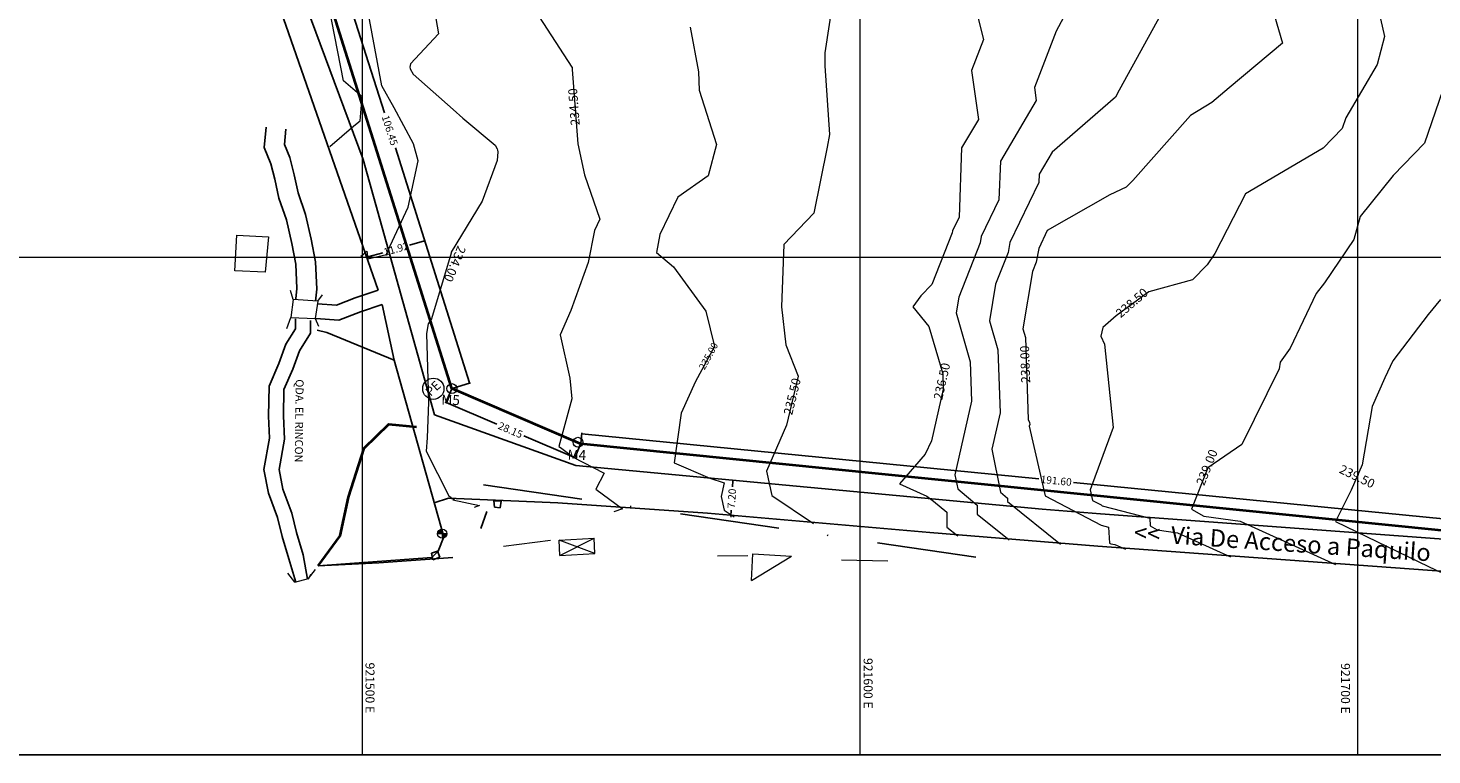
# Model space of a CAD drawing. Units: millimetres. Extents: x 920699 to 932034, y 1005954 to 1035316.
# Drawn here: x 921433 to 921715, y 1007000 to 1007146 of the extents above; entities that cross this region are included whole.
import ezdxf

# ---------------------------------------------------------------- set-up
doc = ezdxf.new("R2010")
doc.units = ezdxf.units.MM
doc.header["$MEASUREMENT"] = 0
doc.header["$PDMODE"] = 35
doc.linetypes.add('DASH_DOT_3-8', pattern=[40, 20, -10, 0.2, -9.8])
doc.linetypes.add('SOLID-1', pattern=[0])
doc.layers.get('DEFPOINTS').update_dxf_attribs({"color": 8})
for name, color, linetype in [('ALCANTARILLA', 160, 'Continuous'), ('B_SARDINEL', 252, 'Continuous'), ('B_VIA', 252, 'Continuous'), ('C-TOPO-MAJR', 9, 'Continuous'), ('C-TOPO-MINR', 8, 'Continuous'), ('LINDGENERP3', 252, 'Continuous'), ('Q', 150, 'Continuous'), ('textos', 7, 'Continuous')]:
    doc.layers.add(name, color=color, linetype=linetype)
for name, color, linetype, lineweight in [('BM', 2, 'Continuous', 0), ('BOX', 252, 'Continuous', 0), ('C-Reticula-UTM', 8, 'Continuous', 5), ('C-TOPO-MAJR-N', 14, 'Continuous', 9), ('C-TOPO-MINR-N', 44, 'Continuous', 5), ('CERCA', 12, 'CERCAARAME', 40), ('COTAS', 7, 'Continuous', 20), ('Grilla_1', 252, 'Continuous', 0), ('Grilla_2', 252, 'Continuous', 0), ('MOJONES', 1, 'Continuous', 18), ('nmojon', 8, 'Continuous', 20), ('PARAMENTOS', 252, 'Continuous', 0), ('POSTE_E', 210, 'Continuous', 20), ('VIA', 7, 'Continuous', 25)]:
    doc.layers.add(name, color=color, linetype=linetype, lineweight=lineweight)
doc.styles.add('ARIAL', font='arial.ttf')
doc.styles.add('coord-cuad', font='ROMANS.shx', dxfattribs={"height": 2})
doc.styles.add('coordenadas', font='romans.shx', dxfattribs={"height": 1.8})
doc.styles.get("Standard").update_dxf_attribs({"font": 'arial.ttf'})
doc.styles.add('style1', font='simplex.shx', dxfattribs={"height": 1.5})
doc.linetypes.add('CERCAARAME', pattern='A,6.35,-1,["x",Standard,S=1,R=0,X=-0.33,Y=-0.35],-1', length=8.35)
doc.dimstyles.get("Standard").update_dxf_attribs({"dimtxt": 1.5, "dimasz": 0.05, "dimexe": 0.18, "dimexo": 0.0625, "dimgap": 0.09, "dimtad": 0, "dimzin": 0, "dimdsep": 46, "dimtxsty": 'style1', "dimblk": 'DOT', "dimcen": 0.09, "dimadec": 0, "dimazin": 0, "dimtfac": 1, "dimtofl": 0, "dimtmove": 0, "dimatfit": 3, "dimldrblk": 'DOT', "dimfxl": 1, "dimtolj": 1, "dimtzin": 0, "dimarcsym": 0})

# ---------------------------------------------------------------- blocks, each defined once
blk = doc.blocks.new('BM')
at = {"layer": 'BM'}
h = blk.add_hatch(color=256, dxfattribs=at)
h.paths.add_polyline_path([(0, 1.86, 0.414214), (-1.86, 0), (0, 0)])
h.paths.add_polyline_path([(0, -1.86, 0.414214), (1.86, 0), (0, 0)])
for points in [[(1.86, 0), (-1.86, 0)], [(0, 1.86), (0, -1.86)]]:
    blk.add_lwpolyline(points, dxfattribs=at)
blk.add_circle((0, 0), 1.86, dxfattribs=at)
blk = doc.blocks.new('A$C0E1350BB')
at = {"layer": 'BM', "xscale": 0.5, "yscale": 0.5, "zscale": 0.5}
blk.add_blockref('BM', (0, 0), dxfattribs=at)
blk = doc.blocks.new('_Dot')
at = {"color": 0, "linetype": 'ByBlock', "lineweight": -2}
blk.add_line((-0.5, 0), (-1, 0), dxfattribs=at)
at = {"color": 0, "linetype": 'ByBlock', "const_width": 0.5}
blk.add_lwpolyline([(-0.25, 0, 1), (0.25, 0, 1)], format="xyb", close=True, dxfattribs=at)
blk = doc.blocks.new('*D177')
at = {"layer": 'COTAS', "color": 0, "lineweight": -2, "transparency": 16777216}
for p, q in [((921543.92, 1007062.53), (921544.14, 1007064.69)), ((921544.17, 1007064.5), (921635.95, 1007055.44)), ((921734.74, 1007045.69), (921642.95, 1007054.75)), ((921734.59, 1007043.7), (921734.81, 1007045.86))]:
    blk.add_line(p, q, dxfattribs=at)
at = {"layer": 'DEFPOINTS', "color": 0, "transparency": 16777216}
for p in [(921543.92, 1007062.47), (921734.79, 1007045.68), (921734.59, 1007043.64)]:
    blk.add_point(p, dxfattribs=at)
at = {"layer": 'COTAS', "color": 0, "lineweight": -2, "transparency": 16777216, "xscale": 0.05, "yscale": 0.05, "zscale": 0.05}
for p, rotation in [((921544.12, 1007064.51), 174.3608059462133), ((921734.79, 1007045.68), 354.3608059462133)]:
    blk.add_blockref('_Dot', p, dxfattribs=dict(at, rotation=rotation))
at = {"layer": 'COTAS', "color": 0, "transparency": 16777216, "insert": (921639.45, 1007055.09), "char_height": 1.5, "attachment_point": 5, "rotation": 354.3608, "style": 'style1'}
blk.add_mtext('\\A1;191.60', dxfattribs=at)
blk = doc.blocks.new('*D178')
at = {"layer": 'COTAS', "color": 0, "lineweight": -2, "transparency": 16777216}
for p, q in [((921518.03, 1007073.53), (921516.79, 1007070.66)), ((921516.91, 1007070.8), (921527.09, 1007066.43)), ((921542.68, 1007059.72), (921532.5, 1007064.1)), ((921543.89, 1007062.41), (921542.66, 1007059.53))]:
    blk.add_line(p, q, dxfattribs=at)
at = {"layer": 'DEFPOINTS', "color": 0, "transparency": 16777216}
for p in [(921518.05, 1007073.59), (921516.86, 1007070.82), (921543.92, 1007062.47)]:
    blk.add_point(p, dxfattribs=at)
at = {"layer": 'COTAS', "color": 0, "lineweight": -2, "transparency": 16777216, "xscale": 0.05, "yscale": 0.05, "zscale": 0.05}
for p, rotation in [((921516.86, 1007070.82), 156.7268153048073), ((921542.73, 1007059.7), 336.7268153048073)]:
    blk.add_blockref('_Dot', p, dxfattribs=dict(at, rotation=rotation))
at = {"layer": 'COTAS', "color": 0, "transparency": 16777216, "insert": (921529.8, 1007065.26), "char_height": 1.5, "attachment_point": 5, "rotation": 336.7268, "style": 'style1'}
blk.add_mtext('\\A1;28.15', dxfattribs=at)
blk = doc.blocks.new('*D179')
at = {"layer": 'COTAS', "color": 0, "lineweight": -2, "transparency": 16777216}
for p, q in [((921486.06, 1007175.12), (921489.73, 1007176.28)), ((921489.57, 1007176.18), (921504.48, 1007128.96)), ((921521.59, 1007074.76), (921506.69, 1007121.98)), ((921518.11, 1007073.61), (921521.78, 1007074.77))]:
    blk.add_line(p, q, dxfattribs=at)
at = {"layer": 'DEFPOINTS', "color": 0, "transparency": 16777216}
for p in [(921486, 1007175.11), (921518.05, 1007073.59), (921521.61, 1007074.71)]:
    blk.add_point(p, dxfattribs=at)
at = {"layer": 'COTAS', "color": 0, "lineweight": -2, "transparency": 16777216, "xscale": 0.05, "yscale": 0.05, "zscale": 0.05}
for p, rotation in [((921489.56, 1007176.23), 107.5210754363613), ((921521.61, 1007074.71), 287.5210754363612)]:
    blk.add_blockref('_Dot', p, dxfattribs=dict(at, rotation=rotation))
at = {"layer": 'COTAS', "color": 0, "transparency": 16777216, "insert": (921505.58, 1007125.47), "char_height": 1.5, "attachment_point": 5, "rotation": 287.5211, "style": 'style1'}
blk.add_mtext('\\A1;106.45', dxfattribs=at)
blk = doc.blocks.new('POSTEE')
at = {"layer": 'POSTE_E'}
blk.add_circle((-0.002, 0.009, 5301.06), 0.2, dxfattribs=at)
blk.add_text('PE', height=0.17, rotation=161.7557, dxfattribs=at).set_placement((0.157, 0.037))
blk = doc.blocks.new('*D193')
at = {"layer": 'COTAS', "color": 0, "linetype": 'Continuous', "lineweight": -2, "transparency": 16777216}
for p, q in [((921574.5, 1007055.05), (921574.43, 1007053.88)), ((921574.06, 1007047.97), (921574.13, 1007049.14))]:
    blk.add_line(p, q, dxfattribs=at)
at = {"layer": 'COTAS', "color": 0, "lineweight": -2, "transparency": 16777216}
for p, q in [((921574.5, 1007055.1), (921574.68, 1007055.09)), ((921574.05, 1007047.92), (921574.23, 1007047.91))]:
    blk.add_line(p, q, dxfattribs=at)
at = {"layer": 'DEFPOINTS', "color": 0, "transparency": 16777216}
for p in [(921574.43, 1007055.11), (921573.98, 1007047.93), (921574.05, 1007047.92)]:
    blk.add_point(p, dxfattribs=at)
at = {"layer": 'COTAS', "color": 0, "lineweight": -2, "transparency": 16777216, "xscale": 0.05, "yscale": 0.05, "zscale": 0.05}
for p, rotation in [((921574.5, 1007055.1), 86.42018891899754), ((921574.05, 1007047.92), 266.4201889189976)]:
    blk.add_blockref('_Dot', p, dxfattribs=dict(at, rotation=rotation))
at = {"layer": 'COTAS', "color": 0, "transparency": 16777216, "insert": (921574.28, 1007051.51), "char_height": 1.5, "attachment_point": 5, "rotation": 86.4202, "style": 'style1'}
blk.add_mtext('\\A1;7.20', dxfattribs=at)
blk = doc.blocks.new('*D194')
at = {"layer": 'COTAS', "color": 0, "lineweight": -2, "transparency": 16777216}
for p, q in [((921512.56, 1007103.33), (921512.53, 1007103.45)), ((921501.09, 1007100.08), (921501.06, 1007100.19))]:
    blk.add_line(p, q, dxfattribs=at)
at = {"layer": 'COTAS', "color": 0, "linetype": 'Continuous', "lineweight": -2, "transparency": 16777216}
for p, q in [((921501.16, 1007100.03), (921504.15, 1007100.88)), ((921512.53, 1007103.26), (921509.54, 1007102.41))]:
    blk.add_line(p, q, dxfattribs=at)
at = {"layer": 'DEFPOINTS', "color": 0, "transparency": 16777216}
for p in [(921512.58, 1007103.27), (921512.58, 1007103.27), (921501.11, 1007100.02)]:
    blk.add_point(p, dxfattribs=at)
at = {"layer": 'COTAS', "color": 0, "lineweight": -2, "transparency": 16777216, "xscale": 0.05, "yscale": 0.05, "zscale": 0.05}
for p, rotation in [((921512.58, 1007103.27), 15.83836974138844), ((921501.11, 1007100.02), 195.8383697413884)]:
    blk.add_blockref('_Dot', p, dxfattribs=dict(at, rotation=rotation))
at = {"layer": 'COTAS', "color": 0, "transparency": 16777216, "insert": (921506.85, 1007101.65), "char_height": 1.5, "attachment_point": 5, "rotation": 15.8384, "style": 'style1'}
blk.add_mtext('\\A1;11.92', dxfattribs=at)

msp = doc.modelspace()

# ---------------------------------------------------------------- linework, layer by layer
at = {"layer": 'ALCANTARILLA'}
for p, q in [((921526.503, 1007051.049), (921527.934, 1007050.948)), ((921527.722, 1007049.611), (921526.579, 1007049.772)), ((921527.934, 1007050.948), (921527.722, 1007049.611)), ((921513.972, 1007040.542), (921515.17, 1007040.911)), ((921515.619, 1007039.735), (921514.21, 1007039.16))]:
    msp.add_line(p, q, dxfattribs=at)
at = {"layer": 'ALCANTARILLA', "elevation": -233.257}
for points in [[(921526.579, 1007049.772), (921526.503, 1007051.049)], [(921514.21, 1007039.16), (921513.972, 1007040.542)], [(921515.17, 1007040.911), (921515.619, 1007039.735)]]:
    msp.add_lwpolyline(points, dxfattribs=at)
at = {"layer": 'B_SARDINEL'}
for p, q in [((921492.898, 1007084.872, -233.257), (921491.011, 1007085.332, -233.257)), ((921506.427, 1007079.33, -233.257), (921492.898, 1007084.872, -233.257)), ((921516.423, 1007043.839, -233.257), (921506.427, 1007079.33, -233.257)), ((921525.087, 1007048.934, -233.257), (921523.892, 1007045.5, -233.257)), ((921515.297, 1007040.924, -233.257), (921516.423, 1007043.839, -233.257)), ((921513.995, 1007039.693, -233.257), (921491.209, 1007037.996, -233.257))]:
    msp.add_line(p, q, dxfattribs=at)
at = {"layer": 'B_SARDINEL', "elevation": -233.257}
msp.add_lwpolyline([(921513.995, 1007039.693), (921515.297, 1007040.924)], dxfattribs=at)
at = {"layer": 'B_VIA'}
for p, q in [((921503.366, 1007038.577, -1.844), (921491.211, 1007037.957, -1.844)), ((921518.228, 1007039.684, -1.844), (921503.366, 1007038.577, -1.844))]:
    msp.add_line(p, q, dxfattribs=at)
at = {"layer": 'BOX'}
for p, q in [((921486.129, 1007091.49, -233.257), (921485.656, 1007093.324, -233.257)), ((921491.101, 1007091.178, -233.257), (921486.129, 1007091.49, -233.257)), ((921484.898, 1007085.668, -233.257), (921485.694, 1007087.862, -233.257)), ((921485.694, 1007087.862, -233.257), (921490.608, 1007087.641, -233.257)), ((921486.484, 1007034.695, -233.257), (921485.114, 1007036.501, -233.257)), ((921489.272, 1007035.452, -233.257), (921490.62, 1007037.274, -233.257)), ((921486.484, 1007034.695, -233.257), (921489.272, 1007035.452, -233.257))]:
    msp.add_line(p, q, dxfattribs=at)
at = {"layer": 'BOX', "elevation": -233.257}
for points in [[(921491.101, 1007091.178), (921492.049, 1007092.399)], [(921486.129, 1007091.49), (921485.694, 1007087.862)], [(921491.101, 1007091.178), (921490.608, 1007087.641)], [(921490.608, 1007087.641), (921491.261, 1007086.101)]]:
    msp.add_lwpolyline(points, dxfattribs=at)
at = {"layer": 'BOX', "ltscale": 0.5, "elevation": -3.167, "flags": 128}
msp.add_lwpolyline([(921489.24, 1007035.334), (921489.739, 1007036.303)], dxfattribs=at)
at = {"layer": 'C-Reticula-UTM'}
for p, q in [((921500, 1007425.688), (921500, 1007000)), ((921600, 1007425.688), (921600, 1007000)), ((921150.389, 1007000), (922000, 1007000))]:
    msp.add_line(p, q, dxfattribs=at)
at = {"layer": 'C-TOPO-MAJR-N'}
for points, elevation in [([(921660.499, 1007148.748), (921652.099, 1007133.524), (921651.362, 1007132.161), (921638.649, 1007121.102), (921636.025, 1007116.674), (921635.962, 1007114.976), (921630.167, 1007102.942), (921629.779, 1007100.94), (921627.275, 1007094.561), (921626.038, 1007087.209), (921627.728, 1007081.405), (921628.162, 1007068.71), (921626.511, 1007061.409), (921628.245, 1007052.803), (921629.687, 1007051.585), (921629.697, 1007050.901), (921640.341, 1007042.347)], -5.209), ([(921565.928, 1007146.19), (921567.573, 1007137.228), (921567.715, 1007133.551), (921571.183, 1007122.629), (921569.549, 1007116.303), (921563.409, 1007112.066), (921559.843, 1007104.562), (921559.122, 1007100.941), (921562.539, 1007098.052), (921569.04, 1007089.168), (921570.829, 1007082.019), (921567.012, 1007075.018), (921564.102, 1007068.626), (921562.697, 1007058.677), (921569.858, 1007055.605), (921572.755, 1007054.674), (921572.168, 1007051.944), (921572.744, 1007049.201), (921574.781, 1007047.835)], -7.709)]:
    msp.add_lwpolyline(points, dxfattribs=dict(at, elevation=elevation))
at = {"layer": 'C-TOPO-MINR-N'}
for points, elevation in [([(921595.428, 1007157.284), (921592.961, 1007141.059), (921592.997, 1007138.438), (921593.939, 1007124.622), (921593.447, 1007122.107), (921590.763, 1007108.844), (921584.763, 1007102.534), (921584.265, 1007090.025), (921585.157, 1007082.39), (921587.635, 1007076.098), (921585.254, 1007066.238), (921581.271, 1007057.014), (921582.301, 1007052.107), (921590.701, 1007046.472)], -7.209), ([(921513.67, 1007154.557), (921515.382, 1007144.856), (921509.726, 1007138.808), (921509.591, 1007138.131), (921509.636, 1007137.881), (921509.671, 1007137.82), (921510.242, 1007136.756), (921518.296, 1007129.675), (921520.246, 1007127.939), (921526.715, 1007122.518), (921527.167, 1007121.761), (921527.187, 1007121.489), (921527.263, 1007121.141), (921527.169, 1007119.424), (921524.159, 1007111.245), (921517.927, 1007101.029), (921517.911, 1007100.818), (921517.905, 1007100.804), (921513.981, 1007087.593), (921513.289, 1007086.581), (921512.933, 1007084.641), (921513.33, 1007070.84), (921513.1, 1007063.725), (921512.889, 1007061.034), (921517.407, 1007052.036), (921517.932, 1007051.681), (921517.936, 1007051.488), (921518.562, 1007051.423), (921518.23, 1007051.247), (921523.612, 1007050.111), (921522.492, 1007049.714)], -8.709), ([(921493.517, 1007122.256), (921498.369, 1007126.357), (921499.619, 1007127.353), (921500.037, 1007132.176), (921496.297, 1007135.409), (921492.723, 1007153.628)], -9.709), ([(921499.762, 1007100.177), (921500.281, 1007100.616), (921500.954, 1007101.225), (921501.132, 1007099.675), (921504.888, 1007100.526), (921505.176, 1007101.269), (921509.262, 1007110.01), (921511.302, 1007119.318), (921510.345, 1007122.747), (921506.443, 1007130.019), (921503.945, 1007134.438), (921500.656, 1007152.48)], -9.209), ([(921532.23, 1007153.516), (921542.169, 1007138.16), (921542.21, 1007138.14), (921542.211, 1007138.109), (921542.226, 1007137.712), (921543.355, 1007122.759), (921544.701, 1007116.541), (921547.77, 1007107.652), (921546.675, 1007105.349), (921545.402, 1007098.953), (921541.936, 1007089.252), (921539.816, 1007084.384), (921541.768, 1007075.68), (921542.153, 1007071.561), (921539.507, 1007061.971), (921539.854, 1007061.765), (921542.271, 1007059.955), (921542.289, 1007059.867), (921548.659, 1007056.6), (921546.972, 1007053.356), (921552.291, 1007049.462), (921550.584, 1007048.855)], -8.209), ([(921622.654, 1007152.479), (921624.869, 1007143.709), (921622.45, 1007137.475), (921623.82, 1007127.64), (921620.442, 1007121.941), (921619.931, 1007108.024), (921618.625, 1007105.312), (921618.537, 1007104.86), (921614.474, 1007094.509), (921612.232, 1007092.235), (921610.67, 1007089.985), (921613.883, 1007086.091), (921616.659, 1007076.558), (921616.765, 1007073.459), (921614.426, 1007063.111), (921613.127, 1007060.398), (921607.996, 1007054.487), (921613.449, 1007051.992), (921614.796, 1007051.004), (921617.449, 1007048.764), (921617.495, 1007045.766), (921619.671, 1007044.017)], -6.209), ([(921703.619, 1007152.361), (921705.41, 1007144.34), (921703.915, 1007138.702), (921697.648, 1007127.957), (921696.922, 1007125.875), (921693.108, 1007121.902), (921677.504, 1007112.748), (921671.344, 1007100.726), (921669.793, 1007098.482), (921666.866, 1007095.453), (921658.082, 1007093.06), (921651.512, 1007088.233), (921648.795, 1007085.895), (921648.404, 1007084.12), (921649.137, 1007082.539), (921650.928, 1007065.805), (921646.287, 1007053.271), (921646.777, 1007051.111), (921648.512, 1007050.207), (921648.706, 1007050.066), (921658.264, 1007047.582), (921658.36, 1007045.989), (921659.765, 1007045.202), (921663.82, 1007044.617), (921674.454, 1007039.808)], -4.209), ([(921682.532, 1007151.225), (921684.885, 1007142.985), (921674.215, 1007134.018), (921670.747, 1007131.054), (921666.432, 1007128.467), (921654.869, 1007115.408), (921653.541, 1007114.049), (921650.219, 1007112.542), (921637.657, 1007105.326), (921635.939, 1007101.757), (921635.4, 1007098.98), (921634.674, 1007097.131), (921632.738, 1007085.629), (921633.263, 1007083.828), (921633.823, 1007067.409), (921634.102, 1007066.806), (921634.148, 1007066.382), (921634.03, 1007066.065), (921637.212, 1007052.041), (921648.482, 1007046.167), (921648.512, 1007046.145), (921649.956, 1007045.77), (921650.149, 1007042.567), (921650.428, 1007042.411), (921651.234, 1007042.295), (921653.348, 1007041.339)], -4.709), ([(921640.915, 1007148.115), (921639.467, 1007145.428), (921635.073, 1007134.104), (921635.44, 1007131.469), (921628.233, 1007119.308), (921627.947, 1007111.5), (921624.396, 1007104.127), (921624.158, 1007102.9), (921619.876, 1007091.991), (921619.337, 1007088.788), (921622.194, 1007078.981), (921622.463, 1007071.084), (921619.118, 1007056.288), (921619.69, 1007053.45), (921623.568, 1007050.175), (921623.596, 1007048.333), (921630.006, 1007043.182)], -5.709), ([(921717.805, 1007135.522), (921713.412, 1007122.925), (921707.145, 1007116.397), (921700.546, 1007108.142), (921699.26, 1007103.57), (921693.335, 1007094.821), (921691.704, 1007092.683), (921686.426, 1007081.692), (921684.47, 1007078.917), (921684.262, 1007077.544), (921676.753, 1007062.353), (921669.939, 1007057.681), (921666.632, 1007049.375), (921669.102, 1007047.993), (921676.407, 1007046.938), (921695.561, 1007038.276)], -3.709), ([(921716.664, 1007091.49), (921714.197, 1007088.467), (921707.107, 1007079.167), (921705.473, 1007075.765), (921702.926, 1007070.006), (921700.913, 1007058.27), (921698.712, 1007053.189), (921695.558, 1007046.866), (921714.223, 1007037.85), (921716.668, 1007036.745)], -3.209)]:
    msp.add_lwpolyline(points, dxfattribs=dict(at, elevation=elevation))
at = {"layer": 'CERCA', "ltscale": 0.1, "elevation": -1.844, "flags": 128}
msp.add_lwpolyline([(921491.211, 1007037.957), (921495.635, 1007043.995), (921497.274, 1007051.753), (921500.443, 1007061.603), (921505.382, 1007066.473), (921510.944, 1007065.926)], dxfattribs=at)
at = {"layer": 'LINDGENERP3', "linetype": 'DASH_DOT_3-8'}
msp.add_line((921623.329, 1007039.718), (921519.635, 1007054.974), dxfattribs=at)
msp.add_line((921623.329, 1007039.718), (921519.635, 1007054.974), dxfattribs=at)
at = {"layer": 'MOJONES', "linetype": 'Continuous'}
for centre in [(921518.053, 1007073.589), (921543.382, 1007062.806, -242.709)]:
    msp.add_circle(centre, 1, dxfattribs=at)
at = {"layer": 'PARAMENTOS', "linetype": 'SOLID-1'}
for p, q in [((921528.423, 1007041.913), (921537.838, 1007043.173)), ((921539.599, 1007043.171), (921546.63, 1007043.534)), ((921539.758, 1007040.087), (921539.599, 1007043.171)), ((921546.766, 1007040.448), (921546.63, 1007043.534)), ((921539.758, 1007040.087), (921546.766, 1007040.448)), ((921571.434, 1007039.974), (921577.491, 1007040.041)), ((921578.22, 1007035.02), (921578.537, 1007040.369)), ((921578.537, 1007040.369), (921586.29, 1007039.909)), ((921596.328, 1007039.21), (921605.596, 1007038.991))]:
    msp.add_line(p, q, dxfattribs=at)
at = {"layer": 'PARAMENTOS'}
for points in [[(921474.832, 1007104.432), (921481.215, 1007104.093), (921480.544, 1007096.952), (921474.452, 1007097.276)], [(921474.452, 1007097.276), (921474.832, 1007104.432)]]:
    msp.add_lwpolyline(points, dxfattribs=at)
at = {"layer": 'PARAMENTOS', "linetype": 'SOLID-1', "flags": 128}
for points in [[(921546.766, 1007040.448), (921539.599, 1007043.171)], [(921539.758, 1007040.087), (921546.63, 1007043.534)]]:
    msp.add_lwpolyline(points, dxfattribs=at)
at = {"layer": 'PARAMENTOS', "flags": 128}
msp.add_lwpolyline([(921578.22, 1007035.02), (921586.29, 1007039.909)], dxfattribs=at)
at = {"layer": 'Q'}
for p, q in [((921485.258, 1007039.425), (921486.728, 1007034.692)), ((921488.154, 1007040.212), (921489.068, 1007035.293))]:
    msp.add_line(p, q, dxfattribs=at)
at = {"layer": 'Q', "flags": 128}
for points in [[(921480.728, 1007126.115), (921480.314, 1007122.031), (921481.706, 1007118.738), (921482.449, 1007115.634), (921483.3, 1007111.847), (921484.799, 1007107.463), (921485.892, 1007102.763), (921486.68, 1007098.574), (921486.905, 1007093.669), (921486.695, 1007091.596)], [(921484.708, 1007125.713), (921484.397, 1007122.645), (921485.519, 1007119.991), (921486.345, 1007116.538), (921487.155, 1007112.936), (921488.649, 1007108.566), (921489.808, 1007103.586), (921490.663, 1007099.037), (921490.914, 1007093.558), (921490.671, 1007091.149)], [(921486.659, 1007087.614), (921486.631, 1007085.614), (921484.694, 1007082.485), (921483.305, 1007078.611), (921481.33, 1007074.051), (921481.19, 1007068.045), (921481.431, 1007063.646), (921480.286, 1007057.362), (921481.183, 1007052.594), (921482.997, 1007047.71), (921483.918, 1007043.906), (921485.258, 1007039.425)], [(921489.655, 1007087.277), (921489.619, 1007084.741), (921487.411, 1007081.175), (921486.097, 1007077.507), (921484.315, 1007073.395), (921484.192, 1007068.092), (921484.446, 1007063.456), (921483.337, 1007057.37), (921484.084, 1007053.4), (921485.871, 1007048.588), (921486.815, 1007044.689), (921488.154, 1007040.212)]]:
    msp.add_lwpolyline(points, dxfattribs=at)
at = {"layer": 'VIA', "linetype": 'Continuous'}
msp.add_line((921504.068, 1007090.492), (921506.427, 1007079.33, -233.257), dxfattribs=at)
msp.add_line((921504.068, 1007090.492), (921506.427, 1007079.33, -233.257), dxfattribs=at)
at = {"layer": 'VIA'}
msp.add_line((921516.423, 1007043.839, -233.257), (921506.427, 1007079.33, -233.257), dxfattribs=at)
at = {"layer": 'VIA', "linetype": 'Continuous', "flags": 128}
for points in [[(921486.813, 1007155.685), (921500.245, 1007119.616)], [(921503.26, 1007093.378), (921482.161, 1007153.937)], [(921500.245, 1007119.616), (921514.528, 1007068.347)], [(921500.245, 1007119.616), (921514.528, 1007068.347)], [(921514.551, 1007068.353), (921542.952, 1007058.136), (921636.647, 1007049.36)]]:
    msp.add_lwpolyline(points, dxfattribs=at)
at = {"layer": 'VIA', "linetype": 'Continuous'}
msp.add_lwpolyline([(921503.26, 1007093.378), (921498.63, 1007091.844), (921494.883, 1007090.374), (921491.038, 1007090.64)], dxfattribs=at)
msp.add_lwpolyline([(921503.26, 1007093.378), (921498.63, 1007091.844), (921494.883, 1007090.374), (921491.038, 1007090.64)], dxfattribs=at)
at = {"layer": 'VIA'}
msp.add_lwpolyline([(921504.068, 1007090.492), (921499.67, 1007089.029), (921495.35, 1007087.334), (921490.739, 1007087.654), (921490.692, 1007087.658)], dxfattribs=at)
msp.add_lwpolyline([(921504.068, 1007090.492), (921499.67, 1007089.029), (921495.35, 1007087.334), (921490.739, 1007087.654), (921490.692, 1007087.658)], dxfattribs=at)
at = {"layer": 'VIA', "flags": 128}
for points, elevation in [([(921517.364, 1007051.595), (921514.512, 1007050.624)], -251.425), ([(921517.364, 1007051.595), (921539.329, 1007050.637)], -251.425), ([(921964.701, 1007016.168), (921842.326, 1007026.826), (921790.758, 1007031.042), (921717.737, 1007036.834), (921647.834, 1007041.953), (921614.082, 1007044.703), (921569.412, 1007048.559), (921539.329, 1007050.637)], -241.282), ([(921968.347, 1007022.345), (921842.87, 1007033.273), (921791.278, 1007037.492), (921718.229, 1007043.285), (921648.333, 1007048.404), (921636.647, 1007049.36)], -241.282)]:
    msp.add_lwpolyline(points, dxfattribs=dict(at, elevation=elevation))

# ---------------------------------------------------------------- block references
at = {"layer": 'BM'}
msp.add_blockref('A$C0E1350BB', (921516.11, 1007044.445, -233.257), dxfattribs=at)
at = {"layer": 'POSTE_E', "xscale": 10.65720920689799, "yscale": 10.65720920689799, "zscale": 10.65720920689799, "rotation": 241.7818257932882}
msp.add_blockref('POSTEE', (921514.231, 1007073.583, -56979.923), dxfattribs=at)

# ---------------------------------------------------------------- texts
at = {"layer": 'Grilla_1', "color": 7, "style": 'coordenadas'}
msp.add_text('921500 E', height=1.8, rotation=270, dxfattribs=at).set_placement((921500.698, 1007018.558, -233.257))
at = {"layer": 'Grilla_2', "color": 7, "style": 'coordenadas'}
for s, p in [('921600 E', (921600.769, 1007019.469)), ('921700 E', (921696.669, 1007018.444))]:
    msp.add_text(s, height=1.8, rotation=270, dxfattribs=at).set_placement(p)
at = {"layer": 'nmojon', "linetype": 'Continuous', "style": 'coord-cuad'}
for s, p in [('M5', (921515.894, 1007070.398)), ('M4', (921541.263, 1007059.353, -242.709))]:
    msp.add_text(s, height=2, rotation=357.79929, dxfattribs=at).set_placement(p)
at = {"layer": 'textos', "style": 'ARIAL'}
msp.add_text('QDA. EL RINCON', height=1.6, rotation=269.36075, dxfattribs=at).set_placement((921486.667, 1007075.464))
at = {"layer": 'textos', "linetype": 'Continuous', "style": 'ARIAL'}
msp.add_text('<<  Via De Acceso a Paquilo', height=3.5, rotation=356.08925, dxfattribs=at).set_placement((921654.965, 1007042.957, -245.918))

# ---------------------------------------------------------------- dimensions: what is measured, and where the dimension line sits
at = {"layer": 'COTAS'}
for p1, p2, distance, picture, middle in [((921501.11, 1007100.021), (921512.58, 1007103.275), 0, '*D194', (921506.845, 1007101.648)), ((921574.434, 1007055.107), (921573.985, 1007047.925), 0.07, '*D193', (921574.279, 1007051.512))]:
    dim = msp.add_aligned_dim(p1=p1, p2=p2, distance=distance, dimstyle='Standard', override={"dimfxl": 0}, dxfattribs=at)
    dim.commit()
    dim.dimension.update_dxf_attribs({"geometry": picture, "text_midpoint": middle})
dim = msp.add_aligned_dim(p1=(921543.917, 1007062.465), p2=(921518.053, 1007073.589), distance=3.011, dimstyle='Standard', dxfattribs=at)
dim.commit()
dim.dimension.update_dxf_attribs({"geometry": '*D178', "text_midpoint": (921529.796, 1007065.262)})

# ---------------------------------------------------------------- next in the draw order: texts
at = {"layer": 'C-TOPO-MAJR', "insert": (921569.75, 1007080.04, -242.709), "char_height": 1.4, "width": 1.27048, "attachment_point": 5, "rotation": 61.39631, "style": 'style1', "bg_fill": 3, "box_fill_scale": 1.25, "bg_fill_color": 256, "bg_fill_true_color": 13158600, "bg_fill_transparency": 0}
msp.add_mtext('235.00', dxfattribs=at)
at = {"layer": 'C-TOPO-MINR', "char_height": 1.8, "width": 1.27048, "attachment_point": 5, "style": 'coordenadas', "bg_fill": 3, "box_fill_scale": 1.25, "bg_fill_color": 256, "bg_fill_true_color": 13158600, "bg_fill_transparency": 0}
for s, insert, rotation in [('234.50', (921542.793, 1007130.201, -242.709), 94.31629), ('238.50', (921654.797, 1007090.647, -4.209), 40.7065), ('238.00', (921633.445, 1007078.485, -242.709), 91.95396), ('236.50', (921616.712, 1007075.008, -6.209), 77.26088), ('235.50', (921586.632, 1007071.948, -242.709), 76.42662), ('239.00', (921669.939, 1007057.681, -3.709), 68.2893), ('239.50', (921699.813, 1007055.729, -3.209), 334.21798)]:
    msp.add_mtext(s, dxfattribs=dict(at, insert=insert, rotation=rotation))
at = {"layer": 'C-TOPO-MINR', "insert": (921518.43, 1007098.728, -242.709), "char_height": 1.8, "attachment_point": 5, "rotation": 247.53523, "style": 'coordenadas', "bg_fill": 3, "box_fill_scale": 1.25, "bg_fill_color": 256, "bg_fill_true_color": 13158600, "bg_fill_transparency": 0}
msp.add_mtext('234.00', dxfattribs=at)

# ---------------------------------------------------------------- next in the draw order: linework, layer by layer
at = {"layer": 'C-Reticula-UTM'}
for p, q in [((921700, 1007425.688), (921700, 1007000)), ((921200, 1007100), (922000, 1007100))]:
    msp.add_line(p, q, dxfattribs=at)
at = {"layer": 'CERCA', "flags": 128}
msp.add_lwpolyline([(921982.589, 1007376.349), (921961.351, 1007025.977), (921817.316, 1007037.242), (921716.21, 1007045.136), (921543.917, 1007062.465), (921518.053, 1007073.589), (921486.004, 1007175.106), (921450.102, 1007219.982), (921427.525, 1007243.505), (921308.604, 1007326.788), (921197.367, 1007405.33)], close=True, dxfattribs=at)
at = {"layer": 'COTAS'}
msp.add_lwpolyline([(921150.389, 1007425.688), (922000, 1007425.688), (922000, 1007000), (921150.389, 1007000)], close=True, dxfattribs=at)
at = {"layer": 'VIA', "linetype": 'Continuous', "flags": 128}
msp.add_lwpolyline([(921514.551, 1007068.353), (921542.952, 1007058.136), (921636.647, 1007049.36)], dxfattribs=at)

# ---------------------------------------------------------------- next in the draw order: dimensions: what is measured, and where the dimension line sits
at = {"layer": 'COTAS'}
for p1, p2, distance, picture, middle in [((921486.0045, 1007175.1055), (921518.0534, 1007073.5894), 3.7275, '*D179', (921505.5836, 1007125.4697)), ((921543.917, 1007062.465), (921734.586, 1007043.638), 2.052, '*D177', (921639.453, 1007055.094))]:
    dim = msp.add_aligned_dim(p1=p1, p2=p2, distance=distance, dimstyle='Standard', dxfattribs=at)
    dim.commit()
    dim.dimension.update_dxf_attribs({"geometry": picture, "text_midpoint": middle})

doc.saveas('drawing.dxf')
